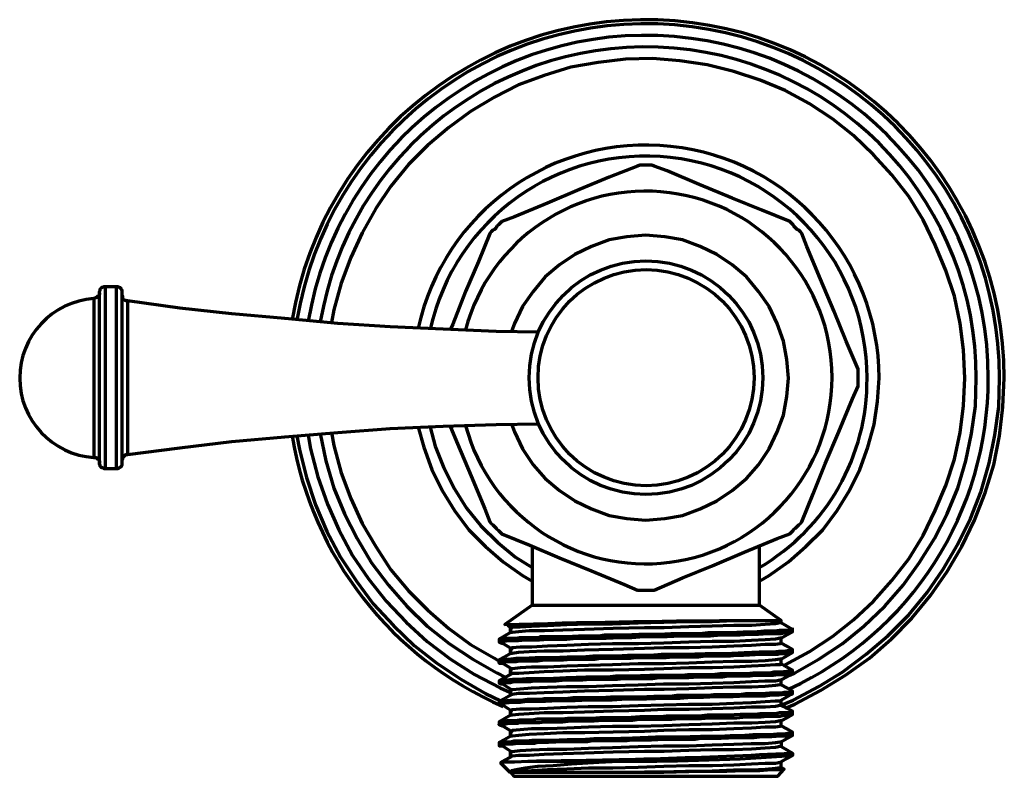
# Model space of a CAD drawing. Units: inches. Extents: x 1.9 to 14.7, y 0.3 to 12.2.
# Drawn here: x 1.9 to 7.1, y 8.3 to 12.2 of the extents above; entities that cross this region are included whole.
import ezdxf

# ---------------------------------------------------------------- set-up
doc = ezdxf.new("R2010")
doc.units = ezdxf.units.IN
doc.header["$MEASUREMENT"] = 0
doc.layers.add('PDF_Layer 1', color=7, linetype='Continuous', true_color=0x100f0d)

msp = doc.modelspace()

# ---------------------------------------------------------------- linework, layer by layer
at = {"layer": 'PDF_Layer 1', "color": 7, "lineweight": 70, "true_color": 0xffffff}
for points in [[(5.9257, 8.6379), (5.976, 8.6588), (6.1102, 8.7301), (6.2403, 8.8098), (6.3661, 8.8979), (6.4794, 8.9986), (6.5884, 9.1076), (6.6849, 9.2251), (6.773, 9.3509), (6.8485, 9.481), (6.9156, 9.6194), (6.9701, 9.762), (7.0163, 9.9088), (7.0456, 10.0598), (7.0624, 10.2108), (7.0708, 10.3618, 0.920685), (3.3503, 10.668)], [(5.9089, 8.6546), (5.9676, 8.6798), (6.1019, 8.7511), (6.2277, 8.8266), (6.3493, 8.9189), (6.4626, 9.0154), (6.5716, 9.1244), (6.6681, 9.2419), (6.752, 9.3635), (6.8275, 9.4935), (6.8946, 9.6278), (6.9491, 9.7704), (6.9911, 9.9172), (7.0205, 10.064), (7.0414, 10.2108), (7.0456, 10.3618, 0.92288), (3.3754, 10.6638)], [(5.9467, 8.7385, 0.294583), (6.9869, 10.3618, 0.920502), (3.4342, 10.6596)], [(5.9509, 8.8098), (5.976, 8.8224), (6.1019, 8.8937), (6.2235, 8.9734), (6.3368, 9.0657), (6.4458, 9.1706), (6.5423, 9.2796), (6.6262, 9.3971), (6.7059, 9.5229), (6.773, 9.6529), (6.8275, 9.7872), (6.8695, 9.9298), (6.8988, 10.0724), (6.9198, 10.215), (6.924, 10.3618, 0.920116), (3.4971, 10.6554)], [(5.7915, 9.3006), (5.8418, 9.3299), (5.9425, 9.4012), (6.0347, 9.481), (6.1228, 9.569), (6.1983, 9.6697), (6.2613, 9.7746), (6.3158, 9.8836), (6.3577, 10.0011), (6.3913, 10.1185), (6.4081, 10.2402), (6.4165, 10.3618, 0.897474), (4.0088, 10.6219)], [(5.7915, 9.3719, 0.269267), (6.3535, 10.3618, 0.897953), (4.0717, 10.6177)], [(4.6044, 9.4851), (4.6044, 9.1747), (4.4618, 9.0741, -0.006437), (5.6572, 9.0951)]]:
    msp.add_lwpolyline(points, format="xyb", dxfattribs=at)
for points in [[(5.9173, 8.8602), (5.9257, 8.8644), (6.0515, 8.9315), (6.1732, 9.0112), (6.2822, 9.0992), (6.3871, 9.1957), (6.4836, 9.3048), (6.5716, 9.418), (6.6471, 9.5397), (6.7101, 9.6697), (6.7646, 9.7997), (6.8107, 9.9382), (6.8401, 10.0766), (6.8569, 10.2192), (6.8653, 10.3618), (6.8569, 10.5086), (6.8401, 10.647), (6.8107, 10.7896), (6.7646, 10.9239), (6.7101, 11.0581), (6.6471, 11.1881), (6.5716, 11.3097), (6.4836, 11.423), (6.3871, 11.5279), (6.2822, 11.6285), (6.1732, 11.7166), (6.0515, 11.7963), (5.9257, 11.8634), (5.7957, 11.918), (5.6572, 11.9641), (5.5188, 11.9977), (5.3762, 12.0186), (5.2336, 12.0312), (5.091, 12.027), (4.9484, 12.0102), (4.8058, 11.9851), (4.6673, 11.9431), (4.5331, 11.8928), (4.4073, 11.8299), (4.2815, 11.7544), (4.1682, 11.6705), (4.0591, 11.5782), (3.9585, 11.4775), (3.8662, 11.3643), (3.7865, 11.2468), (3.7152, 11.121), (3.6565, 10.991), (3.6061, 10.8567), (3.5684, 10.7183), (3.5558, 10.6512)], [(4.1766, 10.1059), (4.2143, 10.0178), (4.2856, 9.8501), (4.357, 9.6781), (4.3821, 9.611), (4.3905, 9.6026), (4.3989, 9.5942), (4.4073, 9.5858), (4.4157, 9.5774), (4.4199, 9.5732), (4.4283, 9.5648), (4.4366, 9.5565), (4.445, 9.5481), (4.5918, 9.4893), (4.747, 9.4222), (4.9148, 9.3551), (5.0868, 9.2838), (5.1539, 9.2544), (5.1665, 9.2544), (5.1749, 9.2544), (5.1875, 9.2544), (5.1959, 9.2544), (5.2084, 9.2544), (5.221, 9.2544), (5.2294, 9.2544), (5.242, 9.2544), (5.3888, 9.3174), (5.544, 9.3803), (5.7118, 9.4516), (5.8837, 9.5229), (5.9509, 9.5481), (5.9592, 9.5565), (5.9676, 9.5648), (5.9718, 9.5732), (5.9802, 9.5774), (5.9886, 9.5858), (5.997, 9.5942), (6.0054, 9.6026), (6.0138, 9.611), (6.0725, 9.7578), (6.1354, 9.913), (6.2067, 10.0808), (6.278, 10.2527), (6.3074, 10.3198), (6.3074, 10.3282), (6.3074, 10.3408), (6.3074, 10.3534), (6.3074, 10.3618), (6.3074, 10.3744), (6.3074, 10.387), (6.3074, 10.3953), (6.3074, 10.4079), (6.2445, 10.5547), (6.1816, 10.7099), (6.1102, 10.8777), (6.0389, 11.0497), (6.0138, 11.1168), (6.0054, 11.1252), (5.997, 11.1336), (5.9886, 11.1378), (5.9802, 11.1462), (5.9718, 11.1546), (5.9676, 11.1629), (5.9592, 11.1713), (5.9509, 11.1797), (5.8041, 11.2384), (5.6489, 11.3014), (5.4769, 11.3727), (5.3091, 11.444), (5.242, 11.4691), (5.2294, 11.4733), (5.221, 11.4733), (5.2084, 11.4733), (5.1959, 11.4733), (5.1875, 11.4733), (5.1749, 11.4733), (5.1665, 11.4733), (5.1539, 11.4691), (5.0071, 11.4104), (4.8519, 11.3475), (4.6841, 11.2762), (4.5121, 11.2049), (4.445, 11.1797), (4.4366, 11.1713), (4.4283, 11.1629), (4.4199, 11.1546), (4.4157, 11.1462), (4.4073, 11.1378), (4.3989, 11.1336), (4.3905, 11.1252), (4.3821, 11.1168), (4.3234, 10.97), (4.2563, 10.8148), (4.1892, 10.6428), (4.1766, 10.6177)], [(4.4954, 10.1227), (4.5121, 10.0808), (4.5541, 9.9927), (4.6086, 9.9088), (4.6715, 9.8375), (4.747, 9.7746), (4.8267, 9.72), (4.9148, 9.6781), (5.0071, 9.6445), (5.0994, 9.6278), (5.1959, 9.6194), (5.2965, 9.6278), (5.3888, 9.6445), (5.4811, 9.6781), (5.5692, 9.72), (5.6489, 9.7746), (5.7244, 9.8375), (5.7873, 9.9088), (5.8418, 9.9927), (5.8837, 10.0808), (5.9173, 10.1688), (5.9341, 10.2653), (5.9425, 10.3618), (5.9341, 10.4583), (5.9173, 10.5547), (5.8837, 10.647), (5.8418, 10.7351), (5.7873, 10.8148), (5.7244, 10.8903), (5.6489, 10.9532), (5.5692, 11.0077), (5.4811, 11.0497), (5.3888, 11.0832), (5.2965, 11.1), (5.1959, 11.1084), (5.0994, 11.1), (5.0071, 11.0832), (4.9148, 11.0497), (4.8267, 11.0077), (4.747, 10.9532), (4.6715, 10.8903), (4.6086, 10.8148), (4.5541, 10.7351), (4.5121, 10.647), (4.4954, 10.6051)], [(2.3436, 10.8064), (2.3436, 10.8022), (2.3436, 10.798), (2.3394, 10.7938), (2.3352, 10.7896), (2.331, 10.7854), (2.3268, 10.7812), (2.3226, 10.7812), (2.3142, 10.777), (2.3142, 10.7729), (2.3142, 10.7519), (2.3142, 10.7225), (2.3142, 10.6806), (2.3142, 10.6302), (2.3142, 10.5715), (2.3142, 10.5044), (2.3142, 10.4373), (2.3142, 10.3618), (2.3142, 10.2905), (2.3142, 10.2234), (2.3142, 10.1563), (2.3142, 10.0975), (2.3142, 10.0472), (2.3142, 10.0053), (2.3142, 9.9717), (2.3142, 9.9549), (2.3142, 9.9465), (2.3226, 9.9465), (2.3268, 9.9465), (2.331, 9.9423), (2.3352, 9.9382), (2.3394, 9.934), (2.3436, 9.9298), (2.3436, 9.9256), (2.3436, 9.9172), (2.3436, 9.9298), (2.3436, 9.9549), (2.3436, 9.9927), (2.3436, 10.043), (2.3436, 10.0975), (2.3436, 10.1647), (2.3436, 10.2318), (2.3436, 10.3073), (2.3436, 10.3828), (2.3436, 10.4583), (2.3436, 10.5296), (2.3436, 10.5967), (2.3436, 10.6596), (2.3436, 10.7099), (2.3436, 10.7519), (2.3436, 10.7854), (2.3436, 10.8022), (2.3436, 10.8106), (2.3436, 10.8148), (2.3478, 10.819), (2.3478, 10.8274), (2.352, 10.8316), (2.3562, 10.8358), (2.3604, 10.8358), (2.3688, 10.84), (2.373, 10.84), (2.4317, 10.84), (2.4401, 10.84), (2.4443, 10.8358), (2.4485, 10.8358), (2.4526, 10.8316), (2.4568, 10.8274), (2.461, 10.819), (2.461, 10.8148), (2.461, 10.8106), (2.461, 10.8064), (2.461, 10.7938), (2.461, 10.7687), (2.461, 10.7309), (2.461, 10.6848), (2.461, 10.6302), (2.461, 10.5631), (2.461, 10.4918), (2.461, 10.4205), (2.461, 10.345), (2.461, 10.2695), (2.461, 10.1982), (2.461, 10.1311), (2.461, 10.0682), (2.461, 10.0178), (2.461, 9.9759), (2.461, 9.9423), (2.461, 9.9256), (2.461, 9.9172), (2.461, 9.913), (2.461, 9.9046), (2.4568, 9.9004), (2.4526, 9.8962), (2.4485, 9.892), (2.4443, 9.892), (2.4401, 9.8878), (2.4317, 9.8878), (2.373, 9.8878), (2.3688, 9.8878), (2.3604, 9.892), (2.3562, 9.892), (2.352, 9.8962), (2.3478, 9.9004), (2.3478, 9.9046), (2.3436, 9.913), (2.3436, 9.9172)], [(2.373, 10.84), (2.373, 10.8316), (2.373, 10.8148), (2.373, 10.7854), (2.373, 10.7435), (2.373, 10.6932), (2.373, 10.6344), (2.373, 10.5673), (2.373, 10.496), (2.373, 10.4205), (2.373, 10.345), (2.373, 10.2695), (2.373, 10.194), (2.373, 10.1269), (2.373, 10.064), (2.373, 10.0053), (2.373, 9.9633), (2.373, 9.9256), (2.373, 9.9004), (2.373, 9.8878)], [(2.4317, 9.8878), (2.4317, 9.892), (2.4317, 9.913), (2.4317, 9.9423), (2.4317, 9.9843), (2.4317, 10.0346), (2.4317, 10.0933), (2.4317, 10.1605), (2.4317, 10.2318), (2.4317, 10.3073), (2.4317, 10.3828), (2.4317, 10.4583), (2.4317, 10.5338), (2.4317, 10.6009), (2.4317, 10.6638), (2.4317, 10.7183), (2.4317, 10.7645), (2.4317, 10.8022), (2.4317, 10.8232), (2.4317, 10.8358), (2.4317, 10.84)], [(4.638, 10.6009), (4.4157, 10.6051), (4.1388, 10.6177), (3.862, 10.6302), (3.5894, 10.647), (3.3125, 10.6722), (3.0357, 10.6974), (2.7631, 10.7267), (2.4904, 10.7645), (2.482, 10.7645), (2.4778, 10.7687), (2.4736, 10.7687), (2.4694, 10.7729), (2.4652, 10.777), (2.4652, 10.7812), (2.4652, 10.7896), (2.461, 10.7938)], [(2.4904, 10.7645), (2.4904, 10.7561), (2.4904, 10.7393), (2.4904, 10.7057), (2.4904, 10.6638), (2.4904, 10.6135), (2.4904, 10.5547), (2.4904, 10.4876), (2.4904, 10.4163), (2.4904, 10.345), (2.4904, 10.2737), (2.4904, 10.2066), (2.4904, 10.1437), (2.4904, 10.085), (2.4904, 10.0388), (2.4904, 10.0011), (2.4904, 9.9759), (2.4904, 9.9633)], [(2.461, 9.934), (2.4652, 9.9382), (2.4652, 9.9423), (2.4652, 9.9465), (2.4694, 9.9507), (2.4736, 9.9549), (2.4778, 9.9591), (2.482, 9.9633), (2.4904, 9.9633), (2.7631, 9.9969), (3.0357, 10.0304), (3.3125, 10.0556), (3.5894, 10.0766), (3.862, 10.0975), (4.1388, 10.1101), (4.4157, 10.1185), (4.638, 10.1227)], [(4.0088, 10.1059), (4.0382, 10.0011), (4.0801, 9.8836), (4.1346, 9.7746), (4.1976, 9.6697), (4.2731, 9.569), (4.3611, 9.481), (4.4534, 9.4012), (4.5541, 9.3299), (4.6044, 9.3006)], [(4.0717, 10.1059), (4.0969, 10.0053), (4.143, 9.892), (4.1976, 9.783), (4.2605, 9.6823), (4.336, 9.59), (4.4241, 9.5019), (4.5163, 9.4264), (4.6044, 9.3719)], [(3.3754, 10.0598), (3.388, 9.9885), (3.4258, 9.8417), (3.4719, 9.6991), (3.5306, 9.5606), (3.6019, 9.4264), (3.6858, 9.3006), (3.7739, 9.1831), (3.8788, 9.0699), (3.9878, 8.965), (4.1053, 8.8727), (4.2311, 8.7889), (4.3611, 8.7134), (4.4408, 8.6756)], [(3.4342, 10.064), (3.4467, 9.9927), (3.4845, 9.8459), (3.5348, 9.7033), (3.5936, 9.569), (3.6649, 9.4348), (3.7487, 9.3132), (3.841, 9.1957), (3.9459, 9.0867), (4.055, 8.986), (4.1766, 8.8937), (4.3024, 8.814), (4.4366, 8.7427), (4.487, 8.7217)], [(3.4971, 10.0724), (3.5264, 9.9298), (3.5684, 9.7872), (3.6229, 9.6529), (3.69, 9.5229), (3.7655, 9.3971), (3.8536, 9.2796), (3.9501, 9.1706), (4.055, 9.0657), (4.1724, 8.9734), (4.294, 8.8937), (4.4199, 8.8224), (4.466, 8.7972)], [(3.5558, 10.0766), (3.5684, 10.0095), (3.6061, 9.8668), (3.6565, 9.7326), (3.7152, 9.6026), (3.7865, 9.481), (3.8662, 9.3593), (3.9585, 9.2502), (4.0591, 9.1496), (4.1682, 9.0531), (4.2815, 8.9692), (4.4073, 8.8979), (4.4283, 8.8853)], [(5.9047, 9.0825), (5.9005, 9.0825), (5.8754, 9.0783), (5.8208, 9.0741), (5.7495, 9.0699), (5.6572, 9.0699), (5.544, 9.0657), (5.4224, 9.0615), (5.2923, 9.0573), (5.1917, 9.0573), (5.0281, 9.0531), (4.8771, 9.0489), (4.7638, 9.0447), (4.6673, 9.0405), (4.5876, 9.0405), (4.5331, 9.0363), (4.4996, 9.0321), (4.4912, 9.0321), (4.4618, 9.0154), (4.4325, 8.9986), (4.445, 8.9986), (4.4702, 9.0028), (4.4954, 9.0028), (4.5205, 9.0028), (4.5373, 9.007), (4.5709, 9.007), (4.6086, 9.007), (4.6254, 9.007), (4.638, 9.007), (4.6422, 9.007), (4.6464, 9.0112), (4.6506, 9.0112), (4.659, 9.0112), (4.7051, 9.0112), (4.7806, 9.0112), (4.8477, 9.0154), (4.898, 9.0154), (4.9526, 9.0154), (4.9819, 9.0196), (5.0113, 9.0196), (5.0239, 9.0196), (5.0407, 9.0196), (5.0868, 9.0196), (5.1623, 9.0237), (5.263, 9.0237), (5.3301, 9.0279), (5.4182, 9.0279), (5.4811, 9.0279), (5.523, 9.0321), (5.5734, 9.0321), (5.6363, 9.0321), (5.7076, 9.0363), (5.7621, 9.0363), (5.8166, 9.0405), (5.846, 9.0405), (5.8712, 9.0405), (5.8963, 9.0447), (5.9257, 9.0447), (5.9509, 9.0447), (5.9592, 9.0489), (5.9634, 9.0489), (5.9341, 9.0657), (5.9047, 9.0825), (5.9047, 9.0951), (5.7915, 9.1747), (5.7915, 9.4851)], [(4.6044, 9.1747), (4.6086, 9.1747), (4.6296, 9.1747), (4.659, 9.1747), (4.7009, 9.1747), (4.7554, 9.1747), (4.8183, 9.1747), (4.8896, 9.1747), (4.9651, 9.1747), (5.0491, 9.1747), (5.1329, 9.1747), (5.221, 9.1747), (5.3049, 9.1747), (5.3888, 9.1747), (5.4685, 9.1747), (5.544, 9.1747), (5.6111, 9.1747), (5.6698, 9.1747), (5.716, 9.1747), (5.7537, 9.1747), (5.7789, 9.1747), (5.7915, 9.1747)], [(4.4744, 9.0699), (4.5038, 9.0531)], [(4.4912, 9.0573), (4.4996, 9.0615), (4.5415, 9.0615), (4.6002, 9.0657), (4.6841, 9.0699), (4.7848, 9.0741), (4.898, 9.0783), (5.0239, 9.0783), (5.1581, 9.0825), (5.2923, 9.0867), (5.4224, 9.0909), (5.544, 9.0909), (5.6572, 9.0951), (5.6824, 9.0951), (5.7621, 9.0951), (5.825, 9.0951), (5.8712, 9.0951), (5.9005, 9.0951), (5.9047, 9.0951)], [(5.9047, 9.0028), (5.9341, 9.0196), (5.9634, 9.0363), (5.9634, 9.0573)], [(4.4325, 8.9818), (4.4366, 8.986), (4.4534, 8.986), (4.4744, 8.9902), (4.508, 8.9902), (4.5331, 8.9902), (4.5667, 8.9944), (4.6086, 8.9944), (4.6422, 8.9944), (4.6883, 8.9986), (4.7345, 8.9986), (4.7848, 8.9986), (4.8351, 9.0028), (4.9022, 9.0028), (4.9903, 9.0028), (5.0658, 9.007), (5.1246, 9.007), (5.1875, 9.0112), (5.2462, 9.0112), (5.3091, 9.0112), (5.3804, 9.0154), (5.4643, 9.0154), (5.5356, 9.0154), (5.5901, 9.0196), (5.6405, 9.0196), (5.6908, 9.0196), (5.7369, 9.0237), (5.7873, 9.0237), (5.8376, 9.0279), (5.8796, 9.0279), (5.9047, 9.0279), (5.9257, 9.0321), (5.9425, 9.0321), (5.9551, 9.0321), (5.9592, 9.0363), (5.9634, 9.0363)], [(5.9047, 8.8937), (5.9341, 8.9105), (5.9634, 8.9273), (5.9634, 8.9441), (5.9341, 8.9608), (5.9047, 8.9776), (5.9047, 8.9902), (5.9047, 9.0028), (5.9005, 9.0028), (5.8754, 8.9986), (5.8208, 8.9944), (5.7495, 8.9902), (5.6572, 8.986), (5.544, 8.986), (5.4224, 8.9818), (5.2923, 8.9776), (5.1581, 8.9734), (5.0239, 8.9734), (4.898, 8.9692), (4.7848, 8.965), (4.6841, 8.9608), (4.6002, 8.9566), (4.5415, 8.9566), (4.4996, 8.9524), (4.4912, 8.9482)], [(4.4325, 8.9944), (4.4325, 8.9818), (4.445, 8.9776), (4.4492, 8.9776), (4.4744, 8.9608), (4.5038, 8.9441)], [(5.9047, 8.9776), (5.9005, 8.9734), (5.8754, 8.9692), (5.8208, 8.9692), (5.7495, 8.965), (5.6572, 8.9608), (5.544, 8.9566), (5.4224, 8.9524), (5.2923, 8.9524), (5.1917, 8.9482), (5.0281, 8.9441), (4.8771, 8.9399), (4.7638, 8.9357), (4.6673, 8.9357), (4.5876, 8.9315), (4.5331, 8.9273), (4.4996, 8.9231), (4.4912, 8.9231), (4.4912, 8.9357), (4.4912, 8.9482), (4.4912, 8.9357), (4.4912, 8.9231), (4.4618, 8.9063), (4.4325, 8.8895), (4.4325, 8.8727), (4.4325, 8.8769), (4.4408, 8.8769), (4.4492, 8.8769), (4.466, 8.8811), (4.4912, 8.8811), (4.5038, 8.8811), (4.5205, 8.8811), (4.5373, 8.8853), (4.5583, 8.8853), (4.5751, 8.8853), (4.596, 8.8853), (4.617, 8.8853), (4.6212, 8.8853), (4.6338, 8.8853), (4.6673, 8.8895), (4.6841, 8.8895), (4.7093, 8.8895), (4.7345, 8.8895), (4.768, 8.8895), (4.8058, 8.8937), (4.8351, 8.8937), (4.8645, 8.8937), (4.898, 8.8937), (4.9316, 8.8937), (4.961, 8.8979), (4.9945, 8.8979), (5.0281, 8.8979), (5.0323, 8.8979), (5.0491, 8.8979), (5.0952, 8.8979), (5.1204, 8.8979), (5.1497, 8.9021), (5.1875, 8.9021), (5.2252, 8.9021), (5.2714, 8.9021), (5.3049, 8.9021), (5.3385, 8.9063), (5.372, 8.9063), (5.4056, 8.9063), (5.4391, 8.9063), (5.4727, 8.9063), (5.5062, 8.9105), (5.5104, 8.9105), (5.5188, 8.9105), (5.5608, 8.9105), (5.5859, 8.9105), (5.6111, 8.9105), (5.6405, 8.9105), (5.674, 8.9147), (5.7076, 8.9147), (5.7999, 8.9189), (5.8376, 8.9189), (5.8502, 8.9189), (5.8544, 8.9189), (5.8586, 8.9189), (5.8628, 8.9189), (5.867, 8.9189), (5.8879, 8.9189), (5.9005, 8.9231), (5.9131, 8.9231), (5.9257, 8.9231), (5.9383, 8.9231), (5.9467, 8.9231), (5.9551, 8.9273), (5.9592, 8.9273), (5.9634, 8.9273)], [(4.4325, 8.8895), (4.4366, 8.8895), (4.4534, 8.8937), (4.4828, 8.8937), (4.5205, 8.8979), (4.5541, 8.8979), (4.6212, 8.9021), (4.7093, 8.9021), (4.789, 8.9063), (4.8645, 8.9063), (4.9232, 8.9105), (4.9819, 8.9105), (5.0449, 8.9105), (5.1036, 8.9147), (5.1581, 8.9147), (5.221, 8.9147), (5.2797, 8.9189), (5.3301, 8.9189), (5.3678, 8.9189), (5.3972, 8.9189), (5.5104, 8.9231), (5.6153, 8.9231), (5.7118, 8.9273), (5.7915, 8.9315), (5.8334, 8.9315), (5.8628, 8.9315), (5.8921, 8.9357), (5.9215, 8.9357), (5.9467, 8.9399), (5.9551, 8.9399), (5.9592, 8.9399), (5.9634, 8.9399), (5.9634, 8.9441)], [(5.9047, 8.8686), (5.9005, 8.8644), (5.8754, 8.8644), (5.8208, 8.8602), (5.7495, 8.856), (5.6572, 8.8518), (5.544, 8.8476), (5.4224, 8.8476), (5.2923, 8.8434), (5.1917, 8.8392), (5.0281, 8.835), (4.8771, 8.835), (4.7638, 8.8308), (4.6673, 8.8266), (4.5876, 8.8224), (4.5331, 8.8182), (4.4996, 8.8182), (4.4912, 8.814), (4.4618, 8.7972), (4.4325, 8.7805), (4.4325, 8.7679), (4.4366, 8.7679), (4.445, 8.7721), (4.4576, 8.7721), (4.4786, 8.7721), (4.4912, 8.7721), (4.508, 8.7763), (4.5247, 8.7763), (4.5457, 8.7763), (4.5709, 8.7763), (4.596, 8.7763), (4.6128, 8.7805), (4.6338, 8.7805), (4.659, 8.7805), (4.6925, 8.7805), (4.7303, 8.7805), (4.7764, 8.7847), (4.8016, 8.7847), (4.8351, 8.7847), (4.8687, 8.7847), (4.9064, 8.7889), (4.9484, 8.7889), (4.9945, 8.7889), (5.0197, 8.7889), (5.0491, 8.7889), (5.0826, 8.7931), (5.1287, 8.7931), (5.1791, 8.7931), (5.2336, 8.7931), (5.2672, 8.7972), (5.3007, 8.7972), (5.3385, 8.7972), (5.3804, 8.7972), (5.4224, 8.7972), (5.4727, 8.8014), (5.5062, 8.8014), (5.5524, 8.8014), (5.5776, 8.8014), (5.5985, 8.8014), (5.6279, 8.8056), (5.6531, 8.8056), (5.6824, 8.8056), (5.6992, 8.8056), (5.7202, 8.8056), (5.7411, 8.8056), (5.7663, 8.8098), (5.7915, 8.8098), (5.8166, 8.8098), (5.8418, 8.8098), (5.8628, 8.8098), (5.8879, 8.814), (5.8963, 8.814), (5.9089, 8.814), (5.9173, 8.814), (5.9299, 8.814), (5.9383, 8.8182), (5.9467, 8.8182), (5.9509, 8.8182), (5.9551, 8.8182), (5.9592, 8.8182), (5.9634, 8.8182), (5.9634, 8.8224), (5.9634, 8.835), (5.9341, 8.8518), (5.9047, 8.8686), (5.9047, 8.8811), (5.9047, 8.8937), (5.9005, 8.8937), (5.8754, 8.8895), (5.8208, 8.8853), (5.7495, 8.8811), (5.6572, 8.8811), (5.544, 8.8769), (5.4224, 8.8727), (5.2923, 8.8686), (5.1581, 8.8686), (5.0239, 8.8644), (4.898, 8.8602), (4.7848, 8.856), (4.6841, 8.8518), (4.6002, 8.8518), (4.5415, 8.8476), (4.4996, 8.8434), (4.4912, 8.8392), (4.4912, 8.8266), (4.4912, 8.814), (4.4912, 8.8266), (4.4912, 8.8392)], [(4.4325, 8.8895), (4.4325, 8.8895)], [(4.4325, 8.8727), (4.4366, 8.8727), (4.4492, 8.8727), (4.4744, 8.856), (4.5038, 8.8392)], [(4.4325, 8.7805), (4.4366, 8.7805), (4.4492, 8.7847), (4.4702, 8.7847), (4.5038, 8.7889), (4.5331, 8.7889), (4.5751, 8.7931), (4.6212, 8.7931), (4.6841, 8.7931), (4.7806, 8.7972), (4.8855, 8.8014), (4.9148, 8.8014), (4.94, 8.8014), (4.9693, 8.8014), (4.9987, 8.8014), (5.0407, 8.8056), (5.0616, 8.8056), (5.0868, 8.8056), (5.1204, 8.8056), (5.221, 8.8098), (5.2965, 8.8098), (5.3427, 8.8098), (5.3552, 8.8098), (5.3594, 8.8098), (5.3888, 8.8098), (5.4182, 8.814), (5.4475, 8.814), (5.4769, 8.814), (5.4937, 8.814), (5.5188, 8.814), (5.5482, 8.814), (5.5859, 8.8182), (5.6698, 8.8182), (5.7244, 8.8182), (5.7579, 8.8224), (5.7663, 8.8224), (5.7705, 8.8224), (5.7747, 8.8224), (5.7915, 8.8224), (5.8124, 8.8224), (5.8292, 8.8224), (5.846, 8.8224), (5.867, 8.8266), (5.8796, 8.8266), (5.8879, 8.8266), (5.9005, 8.8266), (5.9341, 8.8308), (5.9509, 8.8308), (5.9592, 8.8308), (5.9634, 8.8308), (5.9634, 8.835)], [(5.9047, 8.7595), (5.9047, 8.7721), (5.9047, 8.7847), (5.9341, 8.8014), (5.9634, 8.8182)], [(4.4325, 8.7805), (4.4325, 8.7805)], [(4.4325, 8.7679), (4.4408, 8.7637), (4.4492, 8.7637), (4.4744, 8.7469), (4.5038, 8.7301)], [(5.9634, 8.6169), (5.9634, 8.6211), (5.9341, 8.6379), (5.9047, 8.6504), (5.9047, 8.6672), (5.9047, 8.6798), (5.9341, 8.6966), (5.9634, 8.7134), (5.9634, 8.7259), (5.9341, 8.7427), (5.9047, 8.7595), (5.9005, 8.7595), (5.8754, 8.7553), (5.8208, 8.7511), (5.7495, 8.7469), (5.6572, 8.7469), (5.544, 8.7427), (5.4224, 8.7385), (5.2923, 8.7343), (5.1917, 8.7343), (5.0281, 8.7301), (4.8771, 8.7259), (4.7638, 8.7217), (4.6673, 8.7176), (4.5876, 8.7134), (4.5331, 8.7134), (4.4996, 8.7092), (4.4912, 8.705), (4.4912, 8.7176), (4.4912, 8.7343), (4.4912, 8.7176), (4.4912, 8.705), (4.4618, 8.6882), (4.4325, 8.6714), (4.4325, 8.6588)], [(4.4912, 8.7343), (4.4996, 8.7343), (4.5415, 8.7385), (4.6002, 8.7427), (4.6841, 8.7469), (4.7848, 8.7511), (4.898, 8.7511), (5.0239, 8.7553), (5.1581, 8.7595), (5.2923, 8.7637), (5.4224, 8.7637), (5.544, 8.7679), (5.6572, 8.7721), (5.7495, 8.7763), (5.8208, 8.7805), (5.8754, 8.7805), (5.9005, 8.7847), (5.9047, 8.7847)], [(4.4325, 8.6714), (4.4366, 8.6756), (4.4576, 8.6756), (4.4912, 8.6798), (4.5205, 8.6798), (4.5457, 8.6798), (4.5793, 8.684), (4.6128, 8.684), (4.6338, 8.684), (4.6464, 8.684), (4.6506, 8.684), (4.6673, 8.6882), (4.6925, 8.6882), (4.7303, 8.6882), (4.7806, 8.6882), (4.8183, 8.6924), (4.8477, 8.6924), (4.9022, 8.6924), (4.961, 8.6924), (5.0155, 8.6966), (5.07, 8.6966), (5.1623, 8.6966), (5.242, 8.7008), (5.3259, 8.7008), (5.3594, 8.705), (5.393, 8.705), (5.4266, 8.705), (5.4559, 8.705), (5.4895, 8.705), (5.523, 8.705), (5.5524, 8.7092), (5.5566, 8.7092), (5.5859, 8.7092), (5.6363, 8.7092), (5.6866, 8.7092), (5.7202, 8.7134), (5.7495, 8.7134), (5.7999, 8.7134), (5.846, 8.7176), (5.8879, 8.7176), (5.9047, 8.7176), (5.9215, 8.7217), (5.9383, 8.7217), (5.9509, 8.7217), (5.9592, 8.7259), (5.9634, 8.7259)], [(5.9634, 8.7134), (5.9592, 8.7092), (5.9467, 8.7092), (5.9299, 8.7092), (5.8921, 8.705), (5.8544, 8.705), (5.8208, 8.7008), (5.7789, 8.7008), (5.7244, 8.7008), (5.6531, 8.6966), (5.5692, 8.6966), (5.4979, 8.6924), (5.4391, 8.6924), (5.3762, 8.6882), (5.2965, 8.6882), (5.2001, 8.684), (5.0994, 8.684), (5.0197, 8.6798), (4.961, 8.6798), (4.9022, 8.6798), (4.8267, 8.6756), (4.7428, 8.6756), (4.6715, 8.6714), (4.617, 8.6714), (4.5751, 8.6714), (4.5415, 8.6672), (4.5038, 8.6672), (4.466, 8.663), (4.445, 8.663), (4.4325, 8.6588), (4.445, 8.6546), (4.4492, 8.6546), (4.4744, 8.6379), (4.5038, 8.6211)], [(5.9634, 8.7259), (5.9634, 8.7259)], [(5.9047, 8.6504), (5.9005, 8.6504), (5.8754, 8.6462), (5.8208, 8.6421), (5.7495, 8.6421), (5.6572, 8.6379), (5.544, 8.6337), (5.4224, 8.6295), (5.2923, 8.6295), (5.1917, 8.6253), (5.0281, 8.6211), (4.8771, 8.6169), (4.7638, 8.6127), (4.6673, 8.6127), (4.5876, 8.6085), (4.5331, 8.6043), (4.4996, 8.6001), (4.4912, 8.6001), (4.4912, 8.6127), (4.4912, 8.6253), (4.4912, 8.6127), (4.4912, 8.6001), (4.4618, 8.5833), (4.4325, 8.5666), (4.4325, 8.5498), (4.4325, 8.554), (4.4408, 8.554), (4.4576, 8.554), (4.4828, 8.5582), (4.508, 8.5582), (4.5205, 8.5582), (4.5289, 8.5582), (4.5373, 8.5624), (4.5457, 8.5624), (4.5541, 8.5624), (4.5835, 8.5624), (4.6128, 8.5624), (4.6422, 8.5624), (4.6673, 8.5666), (4.6925, 8.5666), (4.7177, 8.5666), (4.7638, 8.5666), (4.8058, 8.5707), (4.8435, 8.5707), (4.8771, 8.5707), (4.9022, 8.5707), (4.9274, 8.5707), (4.9735, 8.5749), (5.0155, 8.5749), (5.0574, 8.5749), (5.0952, 8.5749), (5.1287, 8.5749), (5.1623, 8.5791), (5.2294, 8.5791), (5.2881, 8.5791), (5.3343, 8.5791), (5.372, 8.5833), (5.4014, 8.5833), (5.4475, 8.5833), (5.4895, 8.5833), (5.5272, 8.5875), (5.5608, 8.5875), (5.5943, 8.5875), (5.6237, 8.5875), (5.674, 8.5875), (5.7202, 8.5917), (5.7537, 8.5917), (5.7789, 8.5917), (5.7999, 8.5917), (5.8334, 8.5959), (5.8586, 8.5959), (5.8837, 8.5959), (5.9005, 8.5959), (5.9173, 8.6001), (5.9383, 8.6001), (5.9509, 8.6001), (5.9592, 8.6043), (5.9634, 8.6043)], [(4.4912, 8.6253), (4.4996, 8.6295), (4.5415, 8.6337), (4.6002, 8.6337), (4.6841, 8.6379), (4.7848, 8.6421), (4.898, 8.6462), (5.0239, 8.6462), (5.1581, 8.6504), (5.2923, 8.6546), (5.4224, 8.6588), (5.544, 8.6588), (5.6572, 8.663), (5.7495, 8.6672), (5.8208, 8.6714), (5.8754, 8.6756), (5.9005, 8.6756), (5.9047, 8.6798)], [(5.9047, 8.5707), (5.9341, 8.5875), (5.9634, 8.6043), (5.9634, 8.6169), (5.9592, 8.6169), (5.9551, 8.6169), (5.9509, 8.6169), (5.9425, 8.6127), (5.9173, 8.6127), (5.8963, 8.6127), (5.8754, 8.6085), (5.8712, 8.6085), (5.846, 8.6085), (5.825, 8.6085), (5.7957, 8.6085), (5.7705, 8.6043), (5.7411, 8.6043), (5.716, 8.6043), (5.6908, 8.6043), (5.6279, 8.6001), (5.5692, 8.6001), (5.5314, 8.6001), (5.5188, 8.6001), (5.4769, 8.5959), (5.4349, 8.5959), (5.393, 8.5959), (5.3469, 8.5959), (5.3049, 8.5959), (5.2756, 8.5917), (5.2504, 8.5917), (5.1665, 8.5917), (5.0994, 8.5875), (5.0616, 8.5875), (5.0449, 8.5875), (5.0029, 8.5875), (4.9568, 8.5875), (4.9148, 8.5833), (4.8729, 8.5833), (4.8351, 8.5833), (4.81, 8.5833), (4.789, 8.5833), (4.7596, 8.5791), (4.7177, 8.5791), (4.6841, 8.5791), (4.659, 8.5791), (4.6296, 8.5791), (4.6044, 8.5749), (4.5793, 8.5749), (4.5583, 8.5749), (4.5373, 8.5749), (4.5163, 8.5707), (4.4996, 8.5707), (4.4744, 8.5707), (4.4492, 8.5666), (4.4366, 8.5666), (4.4325, 8.5666)], [(4.4325, 8.5498), (4.4366, 8.5498), (4.4492, 8.5456), (4.4744, 8.5288), (4.5038, 8.512)], [(5.9047, 8.5456), (5.9005, 8.5414), (5.8754, 8.5372), (5.8208, 8.5372), (5.7495, 8.533), (5.6572, 8.5288), (5.544, 8.5246), (5.4224, 8.5246), (5.2923, 8.5204), (5.1917, 8.5162), (5.0281, 8.512), (4.8771, 8.5078), (4.7638, 8.5078), (4.6673, 8.5036), (4.5876, 8.4994), (4.5331, 8.4952), (4.4996, 8.4911), (4.4912, 8.4911), (4.4912, 8.5036), (4.4912, 8.5162), (4.4912, 8.5036), (4.4912, 8.4911), (4.4618, 8.4743), (4.4325, 8.4575), (4.4325, 8.4449)], [(5.9047, 8.4617), (5.9341, 8.4785), (5.9634, 8.4952), (5.9634, 8.512), (5.9341, 8.5288), (5.9047, 8.5456), (5.9047, 8.5582), (5.9047, 8.5707), (5.9005, 8.5707), (5.8754, 8.5666), (5.8208, 8.5624), (5.7495, 8.5582), (5.6572, 8.5582), (5.544, 8.554), (5.4224, 8.5498), (5.2923, 8.5456), (5.1581, 8.5414), (5.0239, 8.5414), (4.898, 8.5372), (4.7848, 8.533), (4.6841, 8.5288), (4.6002, 8.5288), (4.5415, 8.5246), (4.4996, 8.5204), (4.4912, 8.5162)], [(4.4325, 8.4575), (4.4408, 8.4575), (4.4576, 8.4617), (4.4912, 8.4617), (4.508, 8.4659), (4.5205, 8.4659), (4.5373, 8.4659), (4.5457, 8.4659), (4.5751, 8.4659), (4.6044, 8.4701), (4.6338, 8.4701), (4.6548, 8.4701), (4.6715, 8.4701), (4.6841, 8.4701), (4.7009, 8.4701), (4.789, 8.4743), (4.8603, 8.4743), (4.9274, 8.4785), (5.0071, 8.4785), (5.1287, 8.4827), (5.2504, 8.4868), (5.372, 8.4868), (5.4853, 8.4911), (5.5062, 8.4911), (5.5356, 8.4911), (5.5817, 8.4911), (5.6405, 8.4952), (5.695, 8.4952), (5.7579, 8.4994), (5.8082, 8.4994), (5.846, 8.4994), (5.8837, 8.5036), (5.9215, 8.5036), (5.9467, 8.5078), (5.9551, 8.5078), (5.9592, 8.5078), (5.9634, 8.5078), (5.9634, 8.512)], [(5.9634, 8.4952), (5.9425, 8.4911), (5.9047, 8.4911), (5.8544, 8.4868), (5.8041, 8.4868), (5.7621, 8.4827), (5.7244, 8.4827), (5.6698, 8.4827), (5.5901, 8.4785), (5.5566, 8.4785), (5.523, 8.4785), (5.4853, 8.4785), (5.4559, 8.4743), (5.4266, 8.4743), (5.3972, 8.4743), (5.3678, 8.4743), (5.3636, 8.4743), (5.3594, 8.4743), (5.3469, 8.4743), (5.2965, 8.4743), (5.2252, 8.4701), (5.1246, 8.4701), (5.0994, 8.4659), (5.0742, 8.4659), (5.0491, 8.4659), (5.0071, 8.4659), (4.9777, 8.4659), (4.9484, 8.4659), (4.919, 8.4659), (4.8938, 8.4617), (4.8896, 8.4617), (4.8855, 8.4617), (4.8729, 8.4617), (4.8309, 8.4617), (4.768, 8.4617), (4.6883, 8.4575), (4.659, 8.4575), (4.6338, 8.4575), (4.617, 8.4533), (4.6044, 8.4533), (4.5876, 8.4533), (4.5667, 8.4533), (4.5499, 8.4533), (4.5373, 8.4533), (4.5331, 8.4533), (4.5289, 8.4533), (4.5038, 8.4491), (4.4744, 8.4491), (4.4492, 8.4449), (4.4408, 8.4449), (4.4366, 8.4449), (4.4325, 8.4449), (4.4325, 8.4407), (4.4366, 8.4407), (4.4492, 8.4407), (4.4744, 8.4239), (4.5038, 8.4072)], [(5.9047, 8.4365), (5.9005, 8.4365), (5.8754, 8.4323), (5.8208, 8.4281), (5.7495, 8.4239), (5.6572, 8.4197), (5.544, 8.4197), (5.4224, 8.4156), (5.2923, 8.4113), (5.1917, 8.4113), (5.0281, 8.4072), (4.8771, 8.403), (4.7638, 8.3988), (4.6673, 8.3946), (4.5876, 8.3904), (4.5331, 8.3904), (4.4996, 8.3862), (4.4912, 8.382), (4.4912, 8.3946), (4.4912, 8.4113), (4.4912, 8.3946), (4.4912, 8.382), (4.4618, 8.3652), (4.4408, 8.3526), (4.466, 8.3568), (4.5121, 8.3568), (4.5835, 8.361), (4.6338, 8.361), (4.6841, 8.361), (4.7428, 8.361), (4.8058, 8.361), (4.8729, 8.361), (4.9442, 8.361), (5.0155, 8.361), (5.091, 8.361), (4.9526, 8.3526), (4.81, 8.3442), (4.7135, 8.3359), (4.6338, 8.3317), (4.5667, 8.3233), (4.5205, 8.3149), (4.4954, 8.3107), (4.487, 8.3023), (4.4912, 8.3023)], [(4.4912, 8.4113), (4.4996, 8.4113), (4.5415, 8.4156), (4.6002, 8.4197), (4.6841, 8.4239), (4.7848, 8.4239), (4.898, 8.4281), (5.0239, 8.4323), (5.1581, 8.4365), (5.2923, 8.4407), (5.4224, 8.4407), (5.544, 8.4449), (5.6572, 8.4491), (5.7495, 8.4533), (5.8208, 8.4533), (5.8754, 8.4575), (5.9005, 8.4617), (5.9047, 8.4617), (5.9047, 8.4491), (5.9047, 8.4365), (5.9341, 8.4197), (5.9634, 8.403), (5.9634, 8.3904), (5.9341, 8.3736), (5.9047, 8.3568), (5.9005, 8.3526), (5.8754, 8.3484), (5.8208, 8.3484), (5.7495, 8.3442), (5.6572, 8.3401), (5.544, 8.3359), (5.4224, 8.3359), (5.2923, 8.3317), (5.1581, 8.3275), (5.0239, 8.3233), (4.898, 8.3233), (4.7848, 8.3191), (4.6841, 8.3149), (4.6002, 8.3107), (4.5415, 8.3065), (4.4996, 8.3065), (4.4912, 8.3023), (4.508, 8.2813), (4.5121, 8.2813), (4.5331, 8.2813), (4.5625, 8.2813), (4.6044, 8.2813), (4.6548, 8.2813), (4.7177, 8.2813), (4.789, 8.2813), (4.8645, 8.2813), (4.9484, 8.2813), (5.0365, 8.2813), (5.1287, 8.2813), (5.221, 8.2813), (5.3133, 8.2813), (5.4014, 8.2813), (5.4895, 8.2813), (5.5692, 8.2813), (5.6447, 8.2813), (5.7076, 8.2813), (5.7663, 8.2813), (5.8124, 8.2813), (5.8502, 8.2813), (5.8754, 8.2813), (5.8837, 8.2813), (5.8879, 8.2813), (5.9215, 8.3191), (5.9047, 8.3275), (5.9047, 8.3401), (5.9047, 8.3568)], [(4.4366, 8.3526), (4.487, 8.3023), (4.4912, 8.3023), (4.508, 8.3023), (4.5457, 8.3023), (4.6002, 8.3023), (4.6631, 8.3023), (4.7428, 8.3023), (4.8309, 8.3023), (4.9274, 8.3023), (5.0323, 8.3023), (5.1371, 8.3023), (5.1917, 8.3023)], [(4.4912, 8.3023), (4.4912, 8.3023)], [(5.9215, 8.3191), (5.9173, 8.3191), (5.8963, 8.3149), (5.8544, 8.3149), (5.7915, 8.3107), (5.7118, 8.3107), (5.6195, 8.3065), (5.5146, 8.3065), (5.4056, 8.3065), (5.2839, 8.3023), (5.1917, 8.3023), (5.2923, 8.3023), (5.4224, 8.3065), (5.544, 8.3107), (5.6572, 8.3149), (5.7495, 8.3149), (5.8208, 8.3191), (5.8754, 8.3233), (5.9005, 8.3275), (5.9047, 8.3275)]]:
    msp.add_lwpolyline(points, dxfattribs=at)
msp.add_lwpolyline([(4.4912, 9.0279), (4.4912, 9.0447), (4.4912, 9.0573), (4.4912, 9.0447)], close=True, dxfattribs=at)
for centre, radius in [((5.1986, 10.3637), 0.6105), ((5.1991, 10.3636), 0.5645)]:
    msp.add_circle(centre, radius, dxfattribs=at)
for centre, radius, start, end in [((5.1973, 10.3646), 0.9737, 194.8929, 165.1849), ((2.3429, 10.3618), 0.4162, 93.9443, 266.0557), ((5.1936, 10.3611), 1.8678, 189.2842, 246.654), ((4.2996, 40.4229), 32.0631, 270.5073, 272.97462), ((5.1741, 18.8645), 10.5038, 269.54688, 274.30993)]:
    msp.add_arc(centre, radius, start, end, dxfattribs=at)

doc.saveas('drawing.dxf')
